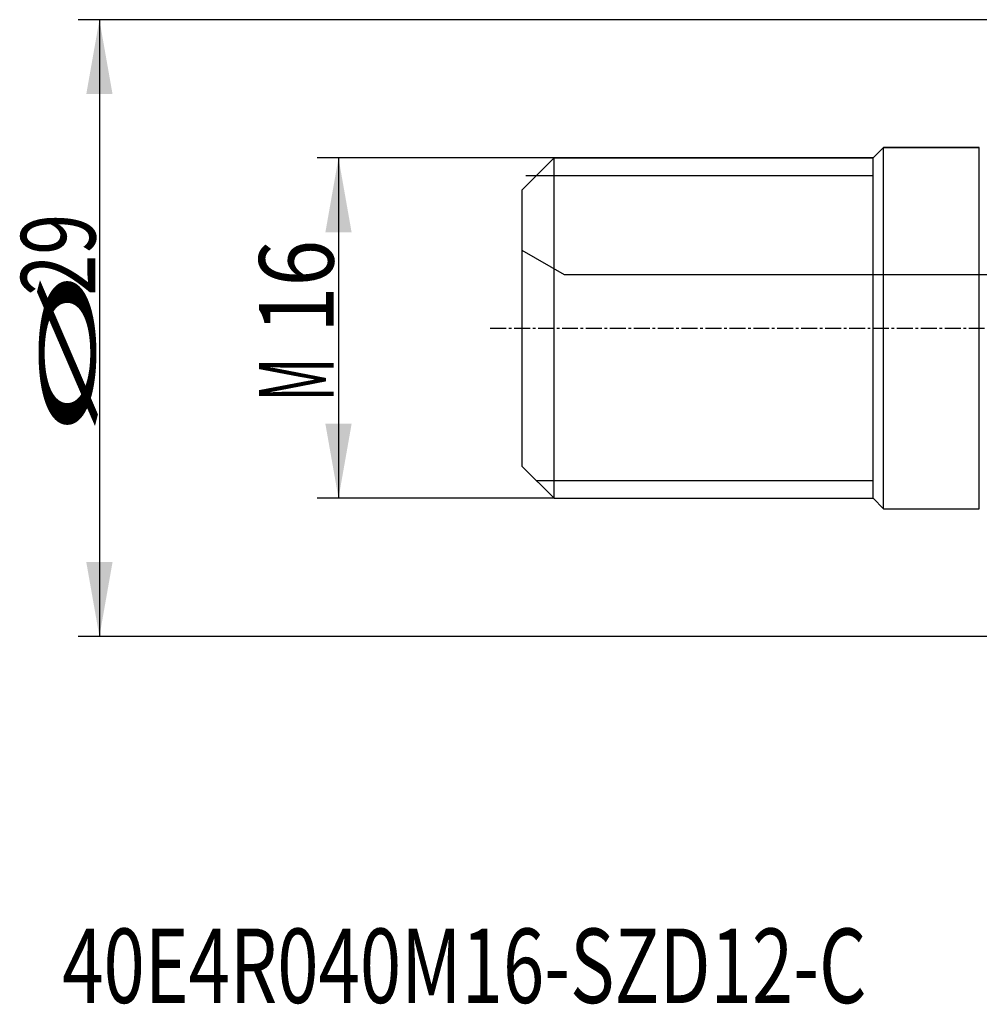
# Model space of a CAD drawing. Units: millimetres. Extents: x 191 to 292, y 212 to 281.
# Drawn here: x 191 to 236, y 212 to 258 of the extents above; entities that cross this region are included whole.
import ezdxf

# ---------------------------------------------------------------- set-up
doc = ezdxf.new("R2010")
doc.units = ezdxf.units.MM
doc.linetypes.add('CENTER2', pattern=[1.125, 0.75, -0.125, 0.125, -0.125])
for name, color, linetype in [('1', 4, 'Continuous'), ('NOCUT', 7, 'Continuous'), ('SK1', 4, 'Continuous'), ('SK2', 7, 'Continuous'), ('SK4', 2, 'CENTER2'), ('SK6', 5, 'Continuous')]:
    doc.layers.add(name, color=color, linetype=linetype)
doc.styles.add('cesky', font='simplex.shx')

msp = doc.modelspace()

# ---------------------------------------------------------------- linework, layer by layer
at = {"layer": '1'}
msp.add_line((214.317, 250.903), (230.648, 250.903), dxfattribs=at)
at = {"layer": 'NOCUT'}
for p, q in [((230.648, 251.731), (231.144, 252.228)), ((231.144, 252.228), (235.644, 252.228)), ((214.144, 250.231), (215.644, 251.731)), ((215.644, 251.731), (230.648, 251.731)), ((214.144, 247.386), (214.144, 250.231)), ((216.144, 246.231), (214.144, 247.386)), ((254.144, 246.231), (216.144, 246.231))]:
    msp.add_line(p, q, dxfattribs=at)
at = {"layer": 'SK1'}
for p, q in [((231.144, 252.228), (230.648, 251.731)), ((231.144, 235.235), (231.144, 252.228)), ((235.644, 252.228), (231.144, 252.228)), ((235.644, 235.235), (235.644, 252.228)), ((215.644, 251.731), (214.144, 250.231)), ((215.644, 235.731), (215.644, 251.731)), ((230.648, 251.731), (215.644, 251.731)), ((230.648, 235.731), (230.648, 251.731)), ((214.816, 250.903), (230.648, 250.903)), ((214.144, 237.231), (214.144, 250.231)), ((214.144, 237.231), (215.644, 235.731)), ((214.816, 236.559), (230.648, 236.559)), ((215.644, 235.731), (230.648, 235.731)), ((230.648, 235.731), (231.144, 235.235)), ((231.144, 235.235), (235.644, 235.235))]:
    msp.add_line(p, q, dxfattribs=at)
at = {"layer": 'SK2'}
for p, q in [((237.644, 258.231), (193.264, 258.231)), ((194.264, 258.231), (194.264, 229.231)), ((215.644, 251.731), (204.508, 251.731)), ((205.508, 251.731), (205.508, 235.731)), ((215.644, 235.731), (204.508, 235.731)), ((237.644, 229.231), (193.264, 229.231))]:
    msp.add_line(p, q, dxfattribs=at)
for points in [[(194.264, 258.231), (194.882, 254.731), (193.647, 254.731)], [(205.508, 251.731), (206.125, 248.231), (204.891, 248.231)], [(205.508, 235.731), (204.891, 239.231), (206.125, 239.231)], [(194.264, 229.231), (193.647, 232.731), (194.882, 232.731)]]:
    msp.add_solid(points, dxfattribs=at)
at = {"layer": 'SK4'}
msp.add_line((212.644, 243.731), (239.144, 243.731), dxfattribs=at)

# ---------------------------------------------------------------- texts
at = {"layer": 'SK2', "char_height": 3.5, "attachment_point": 7, "rotation": 90, "line_spacing_factor": 0.843373, "style": 'cesky'}
for s, insert in [('\\W0.7259;29', (194.077, 245.257)), ('\\W0.8260;16', (205.277, 243.501)), ('\\W3.0115;\\H2.63;%%c\\H3.50;', (194.077, 238.52)), ('\\W0.5332;M', (205.277, 240.276))]:
    msp.add_mtext(s, dxfattribs=dict(at, insert=insert))
at = {"layer": 'SK6', "insert": (192.513, 212.002), "char_height": 3.5, "attachment_point": 7, "line_spacing_factor": 0.843373, "style": 'cesky'}
msp.add_mtext('\\W0.7332;40E4R040M16-SZD12-C', dxfattribs=at)

doc.saveas('drawing.dxf')
